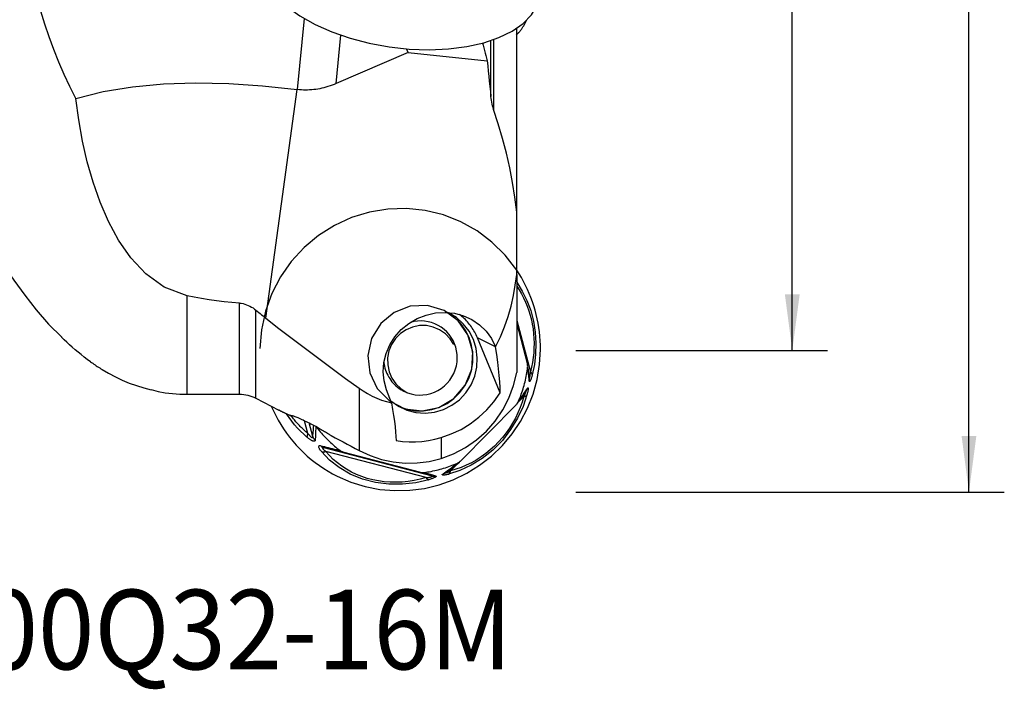
# Model space of a CAD drawing. Extents: x -17 to 76, y -61 to 77.
# Drawn here: x 21 to 76, y -61 to -23 of the extents above; entities that cross this region are included whole.
import ezdxf
from ezdxf.enums import TextEntityAlignment as Align

# ---------------------------------------------------------------- set-up
doc = ezdxf.new("R2010")
doc.units = 0
doc.header["$MEASUREMENT"] = 0
doc.layers.get('0').update_dxf_attribs({"linetype": 'CONTINUOUS'})
for name, color, linetype in [('1', 4, 'CONTINUOUS'), ('2L', 7, 'CONTINUOUS'), ('SK6', 5, 'CONTINUOUS')]:
    doc.layers.add(name, color=color, linetype=linetype)
doc.styles.add('SANDVIK_STYLE', font='simplex.shx', dxfattribs={"height": 3})
doc.styles.get("Standard").update_dxf_attribs({"font": 'simplex.shx'})
doc.dimstyles.new('SANDVIK_DIM', dxfattribs={"dimscale": 0, "dimtxt": 4.5, "dimasz": 4.57, "dimexe": 5, "dimexo": 0, "dimgap": 2.3, "dimtad": 1, "dimdsep": 46, "dimtxsty": 'SANDVIK_STYLE', "dimcen": 0.09, "dimclrd": 256, "dimclre": 256, "dimclrt": 256, "dimadec": 0, "dimazin": 0, "dimtfac": 1, "dimtofl": 0, "dimtmove": 2, "dimatfit": 3, "dimfxl": 1, "dimtolj": 1, "dimtzin": 0, "dimarcsym": 0})

# ---------------------------------------------------------------- blocks, each defined once
blk = doc.blocks.new('*D3')
for p, q in [((52, 41.9905), (66.25, 41.9905)), ((64.25, -41.9905), (64.25, 41.9905)), ((52, -41.9905), (66.25, -41.9905))]:
    blk.add_line(p, q)
for points in [[(64.25, 41.9905), (64.667997, 38.8155), (63.832003, 38.8155)], [(64.25, -41.9905), (63.832003, -38.8155), (64.667997, -38.8155)]]:
    blk.add_solid(points)
blk.add_text('(%%c84.0)', height=4.5, rotation=90).set_placement((62, -10.962829))
blk = doc.blocks.new('*D4')
for p, q in [((52, 50), (76.25, 50)), ((74.25, -50), (74.25, 50)), ((52, -50), (76.25, -50))]:
    blk.add_line(p, q)
for points in [[(74.25, 50), (74.667997, 46.825), (73.832003, 46.825)], [(74.25, -50), (73.832003, -46.825), (74.667997, -46.825)]]:
    blk.add_solid(points)
blk.add_text('%%c100.0', height=4.5, rotation=90).set_placement((72, -9.971053))

msp = doc.modelspace()

# ---------------------------------------------------------------- linework, layer by layer
at = {"layer": '1'}
for p, q in [((36.253406, -27.227192), (36.634919, -23.210918)), ((48.654683, -34.167297), (48.654683, -23.761762)), ((38.433063, -26.886126), (38.692943, -24.150308)), ((47.194231, -27.65438), (47.194231, -24.456362)), ((47.348468, -24.403051), (47.348468, -28.384428)), ((42.503528, -25.128527), (42.423271, -24.927224)), ((42.503528, -25.128527), (38.433063, -26.886126)), ((42.503528, -25.128527), (46.98442, -25.600127)), ((34.46038, -40.161829), (36.220556, -27.223116)), ((48.654683, -37.684386), (48.654683, -34.162866)), ((48.654683, -37.684386), (48.654683, -43.226098)), ((30, -44.455487), (30, -38.88743)), ((32.963625, -44.455487), (32.963625, -39.307126)), ((33.892949, -44.684511), (33.892949, -39.704523)), ((48.654691, -40.282868), (49.43206, -43.194507)), ((48.654695, -40.459152), (49.252114, -42.696789)), ((47.452124, -41.780834), (46.429789, -41.271079)), ((47.719171, -44.391723), (46.429789, -41.271079)), ((30, -44.455487), (32.963625, -44.455487)), ((39.730778, -44.116426), (39.730778, -47.644195)), ((41.567575, -44.955222), (41.285557, -44.205645)), ((33.892949, -44.684511), (35.184917, -45.362474)), ((48.625154, -45.054497), (45.497438, -48.223302)), ((49.060164, -44.593035), (48.722966, -44.934663)), ((36.838767, -46.6825), (36.64579, -45.959701)), ((37.107399, -46.85866), (36.900963, -46.085452)), ((44.376103, -46.916266), (44.376103, -48.097544)), ((43.81373, -49.088064), (37.749595, -47.499638)), ((43.522899, -49.181297), (37.854804, -47.696608)), ((43.157592, -48.871375), (38.885053, -47.752235)), ((45.374908, -48.326705), (44.910831, -48.796879))]:
    msp.add_line(p, q, dxfattribs=at)
for points in [[(34.587608, -21.38071, 0), (35.048005, -21.968709, 0), (35.652205, -22.532185, 0), (36.387816, -23.05958, 0), (37.23975, -23.54008, 0), (38.190537, -23.963828, 0), (39.220675, -24.322135, 0), (40.309038, -24.607651, 0), (41.433304, -24.814522, 0), (42.570415, -24.938503, 0), (43.697051, -24.977053, 0), (44.790104, -24.929381, 0), (45.827158, -24.796465, 0), (46.786943, -24.58103, 0), (47.649775, -24.287496, 0), (48.397958, -23.921881, 0), (49.016147, -23.491685, 0), (49.491663, -23.005731, 0), (49.814756, -22.473984, 0), (49.978797, -21.907351, 0)], [(23.698839, -27.737706, 0), (23.362861, -27.059094, 0), (23.046375, -26.370292, 0), (22.748145, -25.672026, 0), (22.466931, -24.965021, 0), (22.201498, -24.250006, 0), (21.950607, -23.527705, 0), (21.713022, -22.798846, 0)], [(48.761981, -24.006505, 0), (48.792978, -23.971048, 0), (48.823115, -23.935526, 0), (48.852388, -23.899944, 0), (48.880792, -23.864308, 0), (48.908325, -23.828622, 0), (48.934981, -23.792891, 0), (48.960757, -23.757121, 0), (48.98565, -23.721316, 0), (49.009656, -23.685481, 0), (49.032772, -23.649621, 0), (49.054995, -23.613742, 0), (49.076321, -23.577848, 0), (49.096747, -23.541944, 0), (49.116271, -23.506036, 0), (49.134889, -23.470127, 0), (49.1526, -23.434225, 0), (49.169401, -23.398332, 0), (49.185289, -23.362456, 0), (49.200262, -23.326599, 0)], [(48.625154, -24.10968, 0), (48.649001, -24.095957, 0), (48.671597, -24.081798, 0), (48.692833, -24.06726, 0), (48.712598, -24.052403, 0), (48.730785, -24.037286, 0), (48.747282, -24.021967, 0), (48.761981, -24.006505, 0)], [(46.715067, -24.577814, 0), (46.753419, -24.723885, 0), (46.791815, -24.869947, 0), (46.830252, -25.016001, 0), (46.868733, -25.162046, 0), (46.907254, -25.308081, 0), (46.945817, -25.454108, 0), (46.98442, -25.600127, 0)], [(46.98442, -25.600127, 0), (47.012266, -25.889279, 0), (47.040831, -26.178372, 0), (47.070109, -26.467406, 0), (47.100095, -26.756378, 0), (47.130782, -27.045288, 0), (47.162162, -27.334133, 0), (47.194231, -27.622912, 0)], [(23.698839, -27.737706, 0), (25.258021, -27.344028, 0), (26.917437, -27.070156, 0), (28.662872, -26.908239, 0), (30.480114, -26.850427, 0), (32.354951, -26.888869, 0), (34.273169, -27.015715, 0), (36.220556, -27.223116, 0)], [(36.253406, -27.227192, 0), (36.251676, -27.226979, 0), (36.249947, -27.226766, 0), (36.248218, -27.226553, 0), (36.246489, -27.22634, 0), (36.24476, -27.226126, 0), (36.243031, -27.225913, 0), (36.241302, -27.225699, 0), (36.239573, -27.225484, 0), (36.237844, -27.22527, 0), (36.236115, -27.225055, 0), (36.234386, -27.224841, 0), (36.232657, -27.224626, 0), (36.230928, -27.224411, 0), (36.2292, -27.224195, 0), (36.227471, -27.22398, 0), (36.225742, -27.223764, 0), (36.224013, -27.223548, 0), (36.222285, -27.223332, 0), (36.220556, -27.223116, 0)], [(38.433063, -26.886126, 0), (38.318592, -26.933874, 0), (38.203859, -26.978374, 0), (38.088905, -27.019612, 0), (37.973772, -27.057571, 0), (37.858501, -27.09224, 0), (37.743133, -27.123604, 0), (37.62771, -27.151653, 0), (37.512273, -27.176377, 0), (37.396864, -27.197767, 0), (37.281525, -27.215815, 0), (37.166296, -27.230515, 0), (37.051219, -27.241861, 0), (36.936336, -27.249849, 0), (36.821687, -27.254477, 0), (36.707315, -27.255743, 0), (36.59326, -27.253646, 0), (36.479562, -27.248187, 0), (36.366264, -27.239368, 0), (36.253406, -27.227192, 0)], [(30, -38.88743, 0), (28.708552, -38.404461, 0), (27.658905, -37.653258, 0), (26.809442, -36.74387, 0), (26.117583, -35.749528, 0), (25.550447, -34.694091, 0), (25.078308, -33.597938, 0), (24.682004, -32.470686, 0), (24.35346, -31.31659, 0), (24.08512, -30.140097, 0), (23.869431, -28.945654, 0), (23.698839, -27.737706, 0)], [(47.348468, -28.35312, 0), (47.316069, -28.251033, 0), (47.287583, -28.147911, 0), (47.262735, -28.043929, 0), (47.24125, -27.939263, 0), (47.222854, -27.834087, 0), (47.207272, -27.728578, 0), (47.194231, -27.622912, 0)], [(48.654683, -34.162866, 0), (48.55556, -33.322988, 0), (48.424267, -32.485229, 0), (48.262611, -31.650301, 0), (48.072397, -30.818914, 0), (47.855431, -29.991781, 0), (47.613519, -29.169613, 0), (47.348468, -28.35312, 0)], [(15.682111, -30.882, 0), (16.22767, -31.784469, 0), (16.774922, -32.6859, 0), (17.322527, -33.587073, 0), (17.872338, -34.486907, 0), (18.428887, -35.382753, 0), (18.996872, -36.271559, 0), (19.581205, -37.14936, 0), (20.186469, -38.012399, 0), (20.814458, -38.859637, 0), (21.466167, -39.6907, 0), (22.154185, -40.491264, 0), (22.902024, -41.233839, 0)], [(48.654991, -37.440429, 0), (48.007896, -36.602198, 0), (47.254985, -35.858861, 0), (46.409651, -35.223642, 0), (45.486933, -34.707841, 0), (44.503244, -34.320633, 0), (43.476085, -34.068908, 0), (42.423728, -33.957142, 0), (41.364893, -33.987325, 0), (40.318418, -34.158919, 0), (39.302918, -34.468872, 0), (38.336458, -34.91167, 0), (37.436232, -35.479436, 0), (36.618254, -36.162069, 0), (35.897075, -36.947426, 0), (35.285526, -37.821536, 0), (34.794484, -38.768848, 0), (34.432685, -39.772511, 0), (34.206566, -40.81467, 0), (34.120149, -41.876785, 0)], [(47.45103, -41.774253, 0), (47.729632, -41.217059, 0), (47.968288, -40.64773, 0), (48.169636, -40.06813, 0), (48.336312, -39.480129, 0), (48.470953, -38.885593, 0), (48.576198, -38.286389, 0), (48.654683, -37.684386, 0)], [(49.999778, -41.936474, 0), (49.997713, -41.685163, 0), (49.987783, -41.434101, 0), (49.969999, -41.183537, 0), (49.944377, -40.933719, 0), (49.910944, -40.684894, 0), (49.869732, -40.43731, 0), (49.820783, -40.19121, 0), (49.764144, -39.94684, 0), (49.699872, -39.704441, 0), (49.628031, -39.464253, 0), (49.548691, -39.226515, 0), (49.461932, -38.991461, 0), (49.367839, -38.759325, 0), (49.266506, -38.530337, 0), (49.158033, -38.304723, 0), (49.042527, -38.082708, 0), (48.920102, -37.86451, 0), (48.790881, -37.650347, 0), (48.654991, -37.44043, 0)], [(48.654707, -38.350492, 0), (48.794635, -38.563212, 0), (48.924751, -38.783961, 0), (49.044739, -39.012205, 0), (49.154311, -39.247392, 0), (49.253202, -39.488954, 0), (49.341172, -39.736308, 0), (49.418009, -39.988857, 0), (49.483528, -40.24599, 0), (49.537569, -40.507085, 0), (49.580004, -40.771514, 0), (49.610729, -41.038635, 0), (49.62967, -41.307806, 0), (49.636781, -41.578374, 0), (49.632045, -41.849687, 0), (49.615473, -42.121089, 0), (49.587106, -42.391925, 0), (49.547013, -42.66154, 0), (49.495289, -42.929283, 0), (49.43206, -43.194507, 0)], [(48.660716, -38.131819, 0), (48.969528, -38.623297, 0), (49.23584, -39.158331, 0), (49.45199, -39.731131, 0), (49.610186, -40.334356, 0), (49.706532, -40.952568, 0), (49.743982, -41.574468, 0), (49.725961, -42.189684, 0), (49.655895, -42.787846, 0), (49.537209, -43.35858, 0)], [(32.963625, -39.307126, 0), (32.52563, -39.271184, 0), (32.092503, -39.227451, 0), (31.664246, -39.175798, 0), (31.240864, -39.116098, 0), (30.82236, -39.048222, 0), (30.408737, -38.972042, 0), (30, -38.88743, 0)], [(32.963625, -39.307126, 0), (33.067368, -39.318701, 0), (33.169902, -39.33788, 0), (33.270584, -39.364111, 0), (33.368773, -39.396838, 0), (33.463828, -39.435509, 0), (33.555859, -39.479875, 0), (33.645061, -39.529532, 0), (33.73108, -39.583865, 0), (33.81376, -39.642365, 0), (33.892949, -39.704523, 0)], [(44.544497, -39.728574, 0), (43.608344, -39.443424, 0), (42.628572, -39.480111, 0), (41.711353, -39.834658, 0), (40.956084, -40.468644, 0), (40.444608, -41.313369, 0), (40.232354, -42.277292, 0), (40.34232, -43.255957, 0), (40.762592, -44.143312, 0), (41.447626, -44.843197, 0), (42.323187, -45.279769, 0), (43.294396, -45.405718, 0), (44.256007, -45.207397, 0), (45.103814, -44.706296, 0), (45.745944, -43.956717, 0), (46.112813, -43.039889, 0), (46.164664, -42.055164, 0), (45.895879, -41.109253, 0), (45.335584, -40.30466, 0), (44.544497, -39.728574, 0)], [(33.892949, -39.704523, 0), (33.973131, -39.770423, 0), (34.053606, -39.836131, 0), (34.134375, -39.901648, 0), (34.215437, -39.966974, 0), (34.296792, -40.032113, 0), (34.378439, -40.097064, 0), (34.46038, -40.161829, 0)], [(41.285557, -44.205645, 0), (41.146875, -43.708919, 0), (41.09596, -43.192715, 0), (41.134201, -42.67109, 0), (41.260555, -42.158249, 0), (41.47158, -41.66816, 0), (41.761531, -41.214169, 0), (42.122511, -40.808639, 0), (42.544689, -40.462615, 0), (43.016568, -40.185519, 0), (43.525297, -39.984899, 0), (44.057022, -39.866217, 0), (44.597262, -39.832706, 0), (45.131305, -39.885278, 0), (45.644607, -40.022502, 0), (46.123189, -40.24064, 0), (46.554017, -40.533752, 0), (46.92536, -40.893856, 0), (47.227103, -41.311144, 0), (47.45103, -41.774253, 0)], [(41.525954, -44.835001, 0), (41.958201, -45.137806, 0), (42.437455, -45.358568, 0), (42.948611, -45.490327, 0), (43.475556, -45.528933, 0), (44.001682, -45.473166, 0), (44.510405, -45.324786, 0), (44.985691, -45.088469, 0), (45.412559, -44.771663, 0), (45.777554, -44.384355, 0), (46.069171, -43.938752, 0), (46.27822, -43.448899, 0), (46.398111, -42.930236, 0), (46.425064, -42.399112, 0), (46.358232, -41.872266, 0), (46.199719, -41.366306, 0), (45.954522, -40.897178, 0), (45.63037, -40.479669, 0), (45.23748, -40.12694, 0), (44.788236, -39.850107, 0)], [(41.99054, -45.156097, 0), (42.435916, -45.311671, 0), (42.900686, -45.394239, 0), (43.373141, -45.40172, 0), (43.841383, -45.333927, 0), (44.293615, -45.192567, 0), (44.718446, -44.9812, 0), (45.105176, -44.705151, 0), (45.444063, -44.371374, 0), (45.726571, -43.988275, 0), (45.945583, -43.565505, 0), (46.095583, -43.113713, 0), (46.172793, -42.644279, 0), (46.175268, -42.169028, 0), (46.102945, -41.699931, 0), (45.957646, -41.248804, 0), (45.743031, -40.82701, 0), (45.464506, -40.445175, 0), (45.129087, -40.112916, 0), (44.745223, -39.838602, 0)], [(46.429789, -41.271079, 0), (46.394798, -41.189583, 0), (46.35759, -41.1091, 0), (46.318192, -41.02969, 0), (46.276635, -40.951414, 0), (46.232949, -40.87433, 0), (46.187167, -40.798496, 0), (46.139325, -40.723969, 0), (46.089457, -40.650806, 0), (46.037601, -40.579061, 0), (45.983797, -40.508789, 0), (45.928085, -40.440042, 0), (45.870507, -40.372873, 0), (45.811107, -40.307331, 0), (45.749928, -40.243466, 0), (45.687017, -40.181327, 0), (45.622422, -40.120959, 0), (45.556191, -40.062409, 0), (45.488373, -40.005721, 0), (45.419021, -39.950936, 0)], [(34.46038, -40.161829, 0), (35.200356, -40.740417, 0), (35.945053, -41.314162, 0), (36.694227, -41.88324, 0), (37.447632, -42.447829, 0), (38.205022, -43.008106, 0), (38.966153, -43.564246, 0), (39.730778, -44.116426, 0)], [(45.09979, -41.65532, 0), (44.888127, -41.322818, 0), (44.61503, -41.039386, 0), (44.291252, -40.816186, 0), (43.929545, -40.662006, 0), (43.54415, -40.582918, 0), (43.150246, -40.582036, 0), (42.763342, -40.659395, 0), (42.398676, -40.81195, 0), (42.070607, -41.033692, 0), (41.792053, -41.315889, 0), (41.573985, -41.647429, 0), (41.424989, -42.015257, 0), (41.350932, -42.404887, 0), (41.354732, -42.800977, 0), (41.436237, -43.187929, 0), (41.592239, -43.550505, 0), (41.816595, -43.874428, 0), (42.100469, -44.146942, 0), (42.432684, -44.357316, 0)], [(45.290112, -42.413336, 0), (45.281698, -42.208939, 0), (45.253498, -42.006489, 0), (45.205781, -41.807917, 0), (45.139002, -41.615116, 0), (45.053796, -41.429923, 0), (44.950977, -41.254103, 0), (44.831525, -41.089333, 0), (44.696577, -40.937182, 0), (44.54742, -40.7991, 0), (44.385475, -40.676405, 0), (44.212287, -40.570265, 0), (44.029506, -40.481692, 0), (43.838875, -40.411531, 0), (43.642209, -40.360449, 0), (43.441384, -40.328934, 0), (43.238314, -40.317287, 0), (43.034934, -40.325617, 0), (42.833183, -40.353847, 0), (42.634983, -40.401707, 0)], [(24.529523, -42.623571, 0), (24.352004, -42.493804, 0), (24.175962, -42.360344, 0), (24.00218, -42.22399, 0), (23.831441, -42.085539, 0), (23.664529, -41.94579, 0), (23.50156, -41.805012, 0), (23.342371, -41.66338, 0), (23.187539, -41.521719, 0), (23.037643, -41.380857, 0), (22.89326, -41.241621, 0)], [(47.452124, -41.780834, 0), (47.451969, -41.779893, 0), (47.451813, -41.778952, 0), (47.451657, -41.778012, 0), (47.451501, -41.777072, 0), (47.451345, -41.776132, 0), (47.451188, -41.775192, 0), (47.45103, -41.774253, 0)], [(47.719171, -44.391723, 0), (47.710927, -44.084392, 0), (47.693081, -43.755983, 0), (47.665414, -43.406012, 0), (47.627706, -43.033996, 0), (47.579734, -42.63945, 0), (47.521281, -42.221891, 0), (47.452124, -41.780834, 0)], [(38.489832, -49.095841, 0), (39.266391, -49.432094, 0), (40.074793, -49.682896, 0), (40.905822, -49.845389, 0), (41.750005, -49.917721, 0), (42.597717, -49.899066, 0), (43.439295, -49.789637, 0), (44.265145, -49.590682, 0), (45.065852, -49.304469, 0), (45.832288, -48.934261, 0), (46.555716, -48.484277, 0), (47.227888, -47.959649, 0), (47.841142, -47.366356, 0), (48.388486, -46.711163, 0), (48.863682, -46.001537, 0), (49.261311, -45.24557, 0), (49.576841, -44.45188, 0), (49.806674, -43.629513, 0), (49.948191, -42.787846, 0), (49.999778, -41.936473, 0)], [(24.529523, -42.623571, 0), (24.593415, -42.668913, 0), (24.65783, -42.714002, 0), (24.722698, -42.758783, 0), (24.787952, -42.803202, 0), (24.853523, -42.847203, 0), (24.919341, -42.89073, 0), (24.985563, -42.933874, 0), (25.052475, -42.976809, 0), (25.119547, -43.019185, 0), (25.186705, -43.060954, 0)], [(41.134902, -42.666423, 0), (41.150031, -42.774553, 0), (41.17075, -42.881701, 0), (41.197004, -42.987575, 0), (41.228722, -43.091887, 0), (41.265816, -43.194354, 0), (41.308186, -43.294697, 0), (41.355716, -43.392643, 0), (41.408278, -43.487926, 0), (41.465729, -43.580286, 0), (41.527911, -43.669473, 0), (41.594657, -43.755244, 0), (41.665785, -43.837365, 0), (41.7411, -43.915614, 0), (41.820399, -43.989777, 0), (41.903466, -44.059653, 0), (41.990074, -44.125052, 0), (42.079989, -44.185796, 0), (42.172966, -44.24172, 0), (42.268751, -44.292671, 0)], [(42.268751, -44.292671, 0), (42.472598, -44.380937, 0), (42.684803, -44.446773, 0), (42.902948, -44.489427, 0), (43.124546, -44.508414, 0), (43.347071, -44.503517, 0), (43.567985, -44.474792, 0), (43.78477, -44.422567, 0), (43.994956, -44.347436, 0), (44.196145, -44.250256, 0), (44.386045, -44.132136, 0), (44.56249, -43.994421, 0), (44.723469, -43.838681, 0), (44.867147, -43.666693, 0), (44.991886, -43.480417, 0), (45.096264, -43.281975, 0), (45.17909, -43.073631, 0), (45.239422, -42.85776, 0), (45.27657, -42.636823, 0), (45.290112, -42.413337, 0)], [(49.270866, -42.939176, 0), (49.27381, -42.904464, 0), (49.27481, -42.869535, 0), (49.273907, -42.834538, 0), (49.271144, -42.799618, 0), (49.266562, -42.764922, 0), (49.260205, -42.730596, 0), (49.252114, -42.696789, 0)], [(49.276013, -42.823449, 0), (49.272065, -42.800126, 0), (49.268117, -42.776802, 0), (49.264168, -42.753479, 0)], [(25.186705, -43.060954, 0), (25.558507, -43.279061, 0), (25.939537, -43.480217, 0), (26.329113, -43.663943, 0), (26.726553, -43.829759, 0), (27.131175, -43.977185, 0), (27.542298, -44.10574, 0), (27.959239, -44.214947, 0)], [(44.376103, -48.097544, 0), (45.086067, -47.830452, 0), (45.755824, -47.479316, 0), (46.377047, -47.050006, 0), (46.941407, -46.548389, 0), (47.440536, -45.980122, 0), (47.866946, -45.352086, 0), (48.215054, -44.675767, 0), (48.47944, -43.96312, 0), (48.654683, -43.226098, 0)], [(48.761981, -44.852862, 0), (48.802603, -44.756433, 0), (48.841732, -44.659391, 0), (48.87936, -44.56176, 0), (48.915477, -44.463563, 0), (48.950074, -44.364824, 0), (48.983144, -44.265567, 0), (49.014677, -44.165817, 0), (49.044666, -44.065596, 0), (49.073105, -43.96493, 0), (49.099986, -43.863843, 0), (49.125303, -43.762359, 0), (49.149049, -43.660504, 0), (49.171219, -43.5583, 0), (49.191808, -43.455774, 0), (49.21081, -43.352951, 0), (49.228221, -43.249854, 0), (49.244036, -43.146509, 0), (49.258253, -43.042942, 0), (49.270866, -42.939176, 0)], [(49.365839, -43.70915, 0), (49.3584, -43.639452, 0), (49.350593, -43.568418, 0), (49.342388, -43.495948, 0), (49.333755, -43.421948, 0), (49.324662, -43.346321, 0), (49.315081, -43.268976, 0), (49.304964, -43.189754, 0), (49.294259, -43.108487, 0), (49.28291, -43.025015, 0), (49.270866, -42.939176, 0)], [(49.385828, -43.552372, 0), (49.377471, -43.488362, 0), (49.368595, -43.422613, 0), (49.359302, -43.35545, 0), (49.349576, -43.286823, 0), (49.339312, -43.216397, 0), (49.328406, -43.143828, 0), (49.316751, -43.068773, 0), (49.304241, -42.990889, 0), (49.290785, -42.909885, 0)], [(49.537209, -43.35858, 0), (49.526367, -43.399874, 0), (49.515245, -43.440215, 0), (49.503903, -43.479353, 0), (49.492401, -43.51704, 0), (49.480798, -43.553025, 0), (49.469189, -43.586943, 0), (49.457568, -43.618772, 0), (49.446084, -43.648062, 0), (49.434893, -43.674346, 0), (49.42415, -43.697156, 0), (49.413922, -43.716202, 0), (49.404366, -43.731136, 0), (49.395666, -43.741643, 0), (49.387997, -43.747426, 0), (49.381405, -43.748428, 0), (49.375897, -43.744876, 0), (49.371494, -43.73701, 0), (49.368167, -43.724978, 0), (49.365839, -43.70915, 0)], [(49.36977, -43.483187, 0), (49.372274, -43.49172, 0), (49.374919, -43.498872, 0), (49.377704, -43.504443, 0), (49.380616, -43.508183, 0), (49.383666, -43.509878, 0), (49.386793, -43.509354, 0), (49.389951, -43.506522, 0), (49.393117, -43.501482, 0), (49.396226, -43.494375, 0), (49.399273, -43.485282, 0), (49.40219, -43.474597, 0), (49.40494, -43.462678, 0), (49.40756, -43.449588, 0), (49.410043, -43.435518, 0), (49.412386, -43.420659, 0), (49.414583, -43.405205, 0), (49.416651, -43.389183, 0), (49.418597, -43.372649, 0), (49.420416, -43.355779, 0), (49.422112, -43.338683, 0), (49.423699, -43.321312, 0), (49.42518, -43.303696, 0), (49.426559, -43.285865, 0), (49.42784, -43.267847, 0), (49.429028, -43.249673, 0), (49.430124, -43.231372, 0), (49.431133, -43.212974, 0), (49.43206, -43.194507, 0)], [(49.537209, -43.35858, 0), (49.5365, -43.350302, 0), (49.535232, -43.34193, 0), (49.533407, -43.333471, 0), (49.531027, -43.324935, 0), (49.528095, -43.316333, 0), (49.524614, -43.307674, 0), (49.520588, -43.298969, 0), (49.516021, -43.290226, 0), (49.51092, -43.281457, 0), (49.505289, -43.272671, 0), (49.499136, -43.263878, 0), (49.492467, -43.255089, 0), (49.485289, -43.246314, 0), (49.477613, -43.237562, 0), (49.469445, -43.228844, 0), (49.460795, -43.220169, 0), (49.451674, -43.211549, 0), (49.442092, -43.202991, 0), (49.43206, -43.194507, 0)], [(49.365839, -43.70915, 0), (49.36806, -43.701047, 0), (49.370128, -43.69291, 0), (49.372043, -43.684743, 0), (49.373805, -43.676547, 0), (49.375412, -43.668326, 0), (49.376865, -43.660081, 0), (49.378162, -43.651816, 0), (49.379304, -43.643532, 0), (49.380289, -43.635233, 0), (49.381119, -43.626922, 0), (49.381792, -43.6186, 0), (49.382308, -43.610271, 0), (49.382668, -43.601937, 0), (49.38287, -43.5936, 0), (49.382915, -43.585264, 0), (49.382804, -43.576931, 0), (49.382535, -43.568603, 0), (49.382109, -43.560284, 0), (49.381526, -43.551975, 0)], [(27.964905, -44.197203, 0), (28.36377, -44.300328, 0), (28.766712, -44.377719, 0), (29.173731, -44.429376, 0), (29.584827, -44.455299, 0), (30, -44.455487, 0)], [(39.730778, -44.116426, 0), (39.968804, -44.278012, 0), (40.216047, -44.427237, 0), (40.471852, -44.563165, 0), (40.735563, -44.684862, 0), (41.006524, -44.791393, 0), (41.28408, -44.881825, 0), (41.567575, -44.955222, 0)], [(44.376103, -46.916266, 0), (44.952944, -46.711681, 0), (45.503816, -46.448607, 0), (46.024449, -46.130924, 0), (46.510572, -45.762514, 0), (46.957914, -45.347257, 0), (47.362204, -44.889033, 0), (47.719171, -44.391723, 0)], [(49.236412, -44.489741, 0), (49.011025, -45.1548, 0), (48.700978, -45.819219, 0), (48.309884, -46.464117, 0), (47.841353, -47.070614, 0), (47.300619, -47.618747, 0), (46.706604, -48.088979, 0), (46.078808, -48.476255, 0), (45.435729, -48.777245, 0), (44.795864, -48.988625, 0)], [(48.687284, -44.983128, 0), (48.754431, -44.894381, 0), (48.818173, -44.808731, 0), (48.879035, -44.725708, 0), (48.937547, -44.644842, 0), (48.994233, -44.565665, 0), (49.049392, -44.48791, 0), (49.102875, -44.411712, 0), (49.154476, -44.337252, 0), (49.203991, -44.264713, 0)], [(48.761981, -44.852862, 0), (48.817455, -44.77538, 0), (48.871167, -44.699539, 0), (48.923243, -44.625231, 0), (48.973808, -44.552348, 0), (49.022991, -44.480777, 0), (49.070906, -44.410412, 0), (49.117624, -44.341192, 0), (49.16322, -44.27305, 0), (49.207766, -44.205922, 0), (49.251337, -44.139742, 0)], [(49.060164, -44.593035, 0), (49.069198, -44.575392, 0), (49.078082, -44.557821, 0), (49.086801, -44.540341, 0), (49.0953, -44.523059, 0), (49.10363, -44.505859, 0), (49.111762, -44.488778, 0), (49.119654, -44.471882, 0), (49.127265, -44.455233, 0), (49.134551, -44.438897, 0), (49.14147, -44.422939, 0), (49.147979, -44.407423, 0), (49.154039, -44.392408, 0), (49.159646, -44.377825, 0), (49.164623, -44.364021, 0), (49.168841, -44.351234, 0), (49.172188, -44.339651, 0), (49.174511, -44.329577, 0), (49.175648, -44.321399, 0), (49.175541, -44.315255, 0), (49.174123, -44.3114, 0), (49.171367, -44.309936, 0), (49.167398, -44.310786, 0)], [(49.060164, -44.593035, 0), (49.073236, -44.590091, 0), (49.085957, -44.586843, 0), (49.098315, -44.583292, 0), (49.110295, -44.579443, 0), (49.121882, -44.575301, 0), (49.133065, -44.57087, 0), (49.143829, -44.566156, 0), (49.154163, -44.561164, 0), (49.164054, -44.555899, 0), (49.173492, -44.550367, 0), (49.182466, -44.544576, 0), (49.190964, -44.538531, 0), (49.198978, -44.53224, 0), (49.206499, -44.52571, 0), (49.213517, -44.518947, 0), (49.220024, -44.511961, 0), (49.226014, -44.504759, 0), (49.231478, -44.49735, 0), (49.236412, -44.489741, 0)], [(49.189085, -44.278763, 0), (49.193566, -44.272094, 0), (49.197919, -44.26534, 0), (49.202143, -44.258505, 0), (49.206238, -44.251589, 0), (49.210202, -44.244596, 0), (49.214033, -44.237526, 0), (49.217732, -44.230384, 0), (49.221295, -44.223169, 0), (49.224723, -44.215886, 0), (49.228015, -44.208535, 0), (49.231169, -44.20112, 0), (49.234184, -44.193642, 0), (49.237059, -44.186104, 0), (49.239795, -44.178508, 0), (49.242389, -44.170857, 0), (49.24484, -44.163152, 0), (49.24715, -44.155396, 0), (49.249315, -44.147592, 0), (49.251337, -44.139742, 0)], [(49.251337, -44.139742, 0), (49.260367, -44.126751, 0), (49.268736, -44.116382, 0), (49.276343, -44.108869, 0), (49.283089, -44.104445, 0), (49.288882, -44.103345, 0), (49.293684, -44.105723, 0), (49.297446, -44.111534, 0), (49.300118, -44.120708, 0), (49.301662, -44.13325, 0), (49.302077, -44.148954, 0), (49.301393, -44.167543, 0), (49.299664, -44.188759, 0), (49.296943, -44.212273, 0), (49.293286, -44.237726, 0), (49.288745, -44.26494, 0), (49.283368, -44.29377, 0), (49.277211, -44.323996, 0), (49.270332, -44.3554, 0), (49.262788, -44.387761, 0), (49.254626, -44.420896, 0), (49.245802, -44.455004, 0), (49.236412, -44.489741, 0)], [(41.567575, -44.955222, 0), (41.633707, -45.323051, 0), (41.690073, -45.669511, 0), (41.736745, -45.994764, 0), (41.773797, -46.29897, 0), (41.801301, -46.582287, 0), (41.819332, -46.844876, 0), (41.827962, -47.086898, 0)], [(49.060164, -44.593035, 0), (48.965975, -44.90658, 0), (48.854379, -45.215604, 0), (48.725788, -45.518964, 0), (48.580678, -45.815541, 0), (48.419585, -46.104238, 0), (48.243104, -46.383988, 0), (48.051887, -46.653758, 0), (47.846641, -46.912552, 0), (47.628124, -47.159412, 0), (47.397143, -47.393427, 0), (47.154552, -47.613732, 0), (46.901248, -47.819514, 0), (46.638165, -48.010012, 0), (46.366276, -48.184521, 0), (46.086586, -48.342398, 0), (45.800128, -48.483059, 0), (45.50796, -48.605985, 0), (45.211162, -48.71072, 0), (44.910831, -48.796879, 0)], [(48.625154, -45.054497, 0), (48.649001, -45.029055, 0), (48.671597, -45.002314, 0), (48.692833, -44.97438, 0), (48.712598, -44.945361, 0), (48.730785, -44.915364, 0), (48.747282, -44.884495, 0), (48.761981, -44.852862, 0)], [(34.763285, -45.141465, 0), (34.883436, -45.408297, 0), (35.013298, -45.67043, 0), (35.152695, -45.927511, 0), (35.301438, -46.179191, 0), (35.459327, -46.425129, 0), (35.626147, -46.664994, 0), (35.801673, -46.89846, 0), (35.985668, -47.125211, 0), (36.177882, -47.344941, 0), (36.378055, -47.557352, 0), (36.585916, -47.762156, 0), (36.801185, -47.959078, 0), (37.023569, -48.147849, 0), (37.252768, -48.328215, 0), (37.488472, -48.499932, 0), (37.730362, -48.662767, 0), (37.97811, -48.8165, 0), (38.231381, -48.960923, 0), (38.489832, -49.095841, 0)], [(35.208126, -45.37463, 0), (35.204123, -45.372535, 0), (35.200152, -45.370456, 0), (35.196211, -45.368392, 0), (35.192304, -45.366345, 0), (35.188428, -45.364314, 0), (35.184585, -45.362299, 0), (35.180776, -45.360301, 0)], [(35.346101, -45.445877, 0), (35.329297, -45.437239, 0), (35.31309, -45.428902, 0), (35.297508, -45.420881, 0), (35.282579, -45.413188, 0), (35.268331, -45.405838, 0), (35.254791, -45.398845, 0), (35.241989, -45.392222, 0), (35.229951, -45.385983, 0), (35.218703, -45.38014, 0), (35.208126, -45.37463, 0)], [(35.462731, -45.502895, 0), (35.445761, -45.494506, 0), (35.429866, -45.486665, 0), (35.415091, -45.479393, 0), (35.401481, -45.472711, 0), (35.389083, -45.466642, 0), (35.37794, -45.461207, 0), (35.368001, -45.45638, 0), (35.359364, -45.452207, 0), (35.352056, -45.448703, 0), (35.346101, -45.445877, 0)], [(35.776876, -45.650472, 0), (35.737535, -45.631279, 0), (35.70019, -45.613145, 0), (35.665333, -45.596308, 0), (35.632672, -45.580624, 0), (35.602361, -45.566163, 0), (35.574571, -45.553004, 0), (35.549476, -45.541227, 0), (35.527248, -45.530912, 0), (35.508058, -45.522138, 0), (35.491974, -45.514937, 0), (35.479004, -45.509307, 0), (35.469236, -45.505286, 0), (35.462731, -45.502895, 0)], [(36.785577, -46.890428, 0), (36.602019, -46.727432, 0), (36.423669, -46.555373, 0), (36.251152, -46.374696, 0), (36.085095, -46.185846, 0), (35.926124, -45.989271, 0), (35.774865, -45.785416, 0), (35.631944, -45.574727, 0)], [(35.967765, -45.693246, 0), (35.95714, -45.691566, 0), (35.946579, -45.689822, 0), (35.936083, -45.688015, 0), (35.925651, -45.686145, 0), (35.915283, -45.684211, 0), (35.904979, -45.682213, 0), (35.89474, -45.680152, 0), (35.884564, -45.678028, 0), (35.874453, -45.67584, 0), (35.864406, -45.673589, 0), (35.854424, -45.671274, 0), (35.844505, -45.668896, 0), (35.834651, -45.666454, 0), (35.824861, -45.663949, 0), (35.815136, -45.661381, 0), (35.805474, -45.658749, 0), (35.795877, -45.656053, 0), (35.786344, -45.653294, 0), (35.776876, -45.650472, 0)], [(36.838767, -46.6825, 0), (36.782244, -46.63477, 0), (36.726427, -46.586435, 0), (36.671325, -46.537502, 0), (36.616947, -46.487978, 0), (36.563303, -46.437873, 0), (36.5104, -46.387193, 0), (36.458248, -46.335947, 0), (36.406854, -46.284143, 0), (36.356227, -46.23179, 0), (36.306375, -46.178897, 0), (36.257306, -46.12547, 0), (36.209028, -46.07152, 0), (36.161549, -46.017055, 0), (36.114877, -45.962084, 0), (36.069018, -45.906615, 0), (36.023981, -45.850657, 0), (35.979772, -45.79422, 0), (35.936399, -45.737313, 0), (35.893868, -45.679944, 0)], [(35.967765, -45.693246, 0), (35.964028, -45.685078, 0), (35.968322, -45.680865, 0), (35.980545, -45.680633, 0), (36.000606, -45.684408, 0), (36.028499, -45.692207, 0), (36.063858, -45.703907, 0), (36.106214, -45.719354, 0), (36.155137, -45.73841, 0), (36.210537, -45.761055, 0), (36.271866, -45.78707, 0), (36.338439, -45.816176, 0), (36.409618, -45.84812, 0), (36.485327, -45.882886, 0), (36.564999, -45.920222, 0), (36.647874, -45.959784, 0), (36.733215, -46.001241, 0), (36.820868, -46.044534, 0), (36.910326, -46.089413, 0), (37.00081, -46.135497, 0)], [(37.00081, -46.135497, 0), (37.07568, -46.174144, 0), (37.150078, -46.213009, 0), (37.224608, -46.25241, 0), (37.298854, -46.292122, 0), (37.372366, -46.331905, 0), (37.444695, -46.371517, 0), (37.515419, -46.410734, 0), (37.58468, -46.449634, 0), (37.652201, -46.488048, 0), (37.717546, -46.525715, 0), (37.780279, -46.562371, 0), (37.839961, -46.597755, 0), (37.896441, -46.631772, 0), (37.949728, -46.664408, 0), (37.999482, -46.695437, 0), (38.045366, -46.724632, 0), (38.087044, -46.751771, 0), (38.12448, -46.776822, 0), (38.157508, -46.799658, 0)], [(37.107399, -46.85866, 0), (37.117638, -46.775727, 0), (37.127319, -46.691131, 0), (37.136358, -46.604658, 0), (37.144671, -46.516094, 0), (37.152173, -46.425228, 0), (37.15878, -46.331845, 0), (37.164409, -46.235732, 0)], [(36.838767, -46.6825, 0), (36.832592, -46.695473, 0), (36.826763, -46.708298, 0), (36.821288, -46.720962, 0), (36.816172, -46.733449, 0), (36.811423, -46.745745, 0), (36.807044, -46.757836, 0), (36.803041, -46.769708, 0), (36.79942, -46.781347, 0), (36.796183, -46.792741, 0), (36.793334, -46.803875, 0), (36.790878, -46.814738, 0), (36.788816, -46.825316, 0), (36.787152, -46.835598, 0), (36.785886, -46.845571, 0), (36.785021, -46.855225, 0), (36.784557, -46.864548, 0), (36.784495, -46.87353, 0), (36.784835, -46.88216, 0), (36.785577, -46.890428, 0)], [(36.838767, -46.6825, 0), (36.850835, -46.698681, 0), (36.862995, -46.714698, 0), (36.875245, -46.730528, 0), (36.887519, -46.746077, 0), (36.899898, -46.761433, 0), (36.912387, -46.776565, 0), (36.924963, -46.791407, 0), (36.937604, -46.805893, 0), (36.950288, -46.819957, 0), (36.962992, -46.833533, 0), (36.975695, -46.846556, 0), (36.988375, -46.858958, 0), (37.001134, -46.87077, 0), (37.013829, -46.881737, 0), (37.026306, -46.891621, 0), (37.038468, -46.900227, 0), (37.0502, -46.907332, 0), (37.061178, -46.912595, 0), (37.071307, -46.915868, 0), (37.080346, -46.916999, 0), (37.088136, -46.915855, 0), (37.094594, -46.912527, 0), (37.099631, -46.907206, 0), (37.103352, -46.900101, 0), (37.105878, -46.891473, 0), (37.107312, -46.881595, 0), (37.107781, -46.870575, 0), (37.107399, -46.85866, 0)], [(37.276514, -46.261279, 0), (37.277, -46.35032, 0), (37.27662, -46.43704, 0), (37.275439, -46.521598, 0), (37.273522, -46.604155, 0), (37.27093, -46.684876, 0), (37.267715, -46.763913, 0), (37.263914, -46.841357, 0), (37.259562, -46.917302, 0), (37.254697, -46.991844, 0), (37.249356, -47.065079, 0)], [(37.276514, -46.261279, 0), (37.338983, -46.344248, 0), (37.402736, -46.426221, 0), (37.467757, -46.507176, 0), (37.534031, -46.587094, 0), (37.601541, -46.665957, 0), (37.67027, -46.743744, 0), (37.740203, -46.820437, 0), (37.811323, -46.896018, 0), (37.883611, -46.970468, 0), (37.957051, -47.043768, 0), (38.031626, -47.115903, 0), (38.107315, -47.186853, 0), (38.184103, -47.256602, 0), (38.261969, -47.325132, 0), (38.340895, -47.392428, 0), (38.420863, -47.458473, 0), (38.501851, -47.523251, 0), (38.583842, -47.586746, 0), (38.666815, -47.648942, 0)], [(38.157508, -46.799658, 0), (38.382211, -46.9204, 0), (38.60693, -47.04111, 0), (38.831667, -47.161789, 0), (39.05642, -47.282436, 0), (39.281189, -47.403053, 0), (39.505975, -47.523639, 0), (39.730778, -47.644195, 0)], [(37.249356, -47.065079, 0), (37.247096, -47.079934, 0), (37.242672, -47.092934, 0), (37.236006, -47.103873, 0), (37.227019, -47.112543, 0), (37.215611, -47.118746, 0), (37.201666, -47.122372, 0), (37.185341, -47.123395, 0), (37.166828, -47.121798, 0), (37.146184, -47.117544, 0), (37.123667, -47.110728, 0), (37.09955, -47.101509, 0), (37.07403, -47.090062, 0), (37.047407, -47.076593, 0), (37.020007, -47.061325, 0), (36.991924, -47.044392, 0), (36.963225, -47.02591, 0), (36.934065, -47.006038, 0), (36.904599, -46.984934, 0), (36.87498, -46.962755, 0), (36.845332, -46.939635, 0), (36.815441, -46.915443, 0), (36.785577, -46.890428, 0)], [(37.107399, -46.85866, 0), (37.111833, -46.871004, 0), (37.116631, -46.883234, 0), (37.121791, -46.895342, 0), (37.127307, -46.907317, 0), (37.133176, -46.919151, 0), (37.139393, -46.930835, 0), (37.145954, -46.942358, 0), (37.152853, -46.953713, 0), (37.160084, -46.964891, 0), (37.167643, -46.975882, 0), (37.175523, -46.986679, 0), (37.183719, -46.997273, 0), (37.192224, -47.007655, 0), (37.201031, -47.017819, 0), (37.210133, -47.027755, 0), (37.219525, -47.037457, 0), (37.229197, -47.046916, 0), (37.239143, -47.056126, 0), (37.249356, -47.065079, 0)], [(41.827962, -47.086898, 0), (42.19293, -47.132068, 0), (42.558906, -47.154288, 0), (42.925094, -47.153419, 0), (43.290703, -47.129321, 0), (43.654936, -47.081855, 0), (44.017001, -47.010883, 0), (44.376103, -46.916266, 0)], [(37.607371, -47.710662, 0), (37.582746, -47.680484, 0), (37.559471, -47.650508, 0), (37.537751, -47.620907, 0), (37.517786, -47.591855, 0), (37.499779, -47.563527, 0), (37.484006, -47.536184, 0), (37.470566, -47.509827, 0), (37.459746, -47.48481, 0), (37.451838, -47.4615, 0), (37.447134, -47.440268, 0), (37.445913, -47.421307, 0), (37.448322, -47.404934, 0), (37.454391, -47.391473, 0), (37.464151, -47.381232, 0), (37.477598, -47.374281, 0), (37.494419, -47.370521, 0), (37.514252, -47.369862, 0), (37.536953, -47.372207, 0), (37.562183, -47.377313, 0)], [(37.562183, -47.377313, 0), (37.666241, -47.402605, 0), (37.771483, -47.428247, 0), (37.87799, -47.454262, 0), (37.985842, -47.480672, 0), (38.095121, -47.507498, 0), (38.205899, -47.534761, 0), (38.318322, -47.5625, 0), (38.432528, -47.590753, 0), (38.548649, -47.619555, 0), (38.666815, -47.648942, 0)], [(37.562183, -47.377313, 0), (37.570288, -47.386643, 0), (37.57863, -47.395686, 0), (37.5872, -47.404434, 0), (37.595993, -47.412882, 0), (37.605001, -47.421022, 0), (37.614218, -47.428849, 0), (37.623637, -47.436356, 0), (37.63325, -47.443537, 0), (37.64305, -47.450387, 0), (37.653029, -47.456901, 0), (37.66318, -47.463073, 0), (37.673495, -47.468898, 0), (37.683965, -47.474373, 0), (37.694583, -47.479493, 0), (37.70534, -47.484254, 0), (37.716229, -47.488652, 0), (37.72724, -47.492684, 0), (37.738365, -47.496347, 0), (37.749595, -47.499638, 0)], [(37.607371, -47.710662, 0), (37.61817, -47.713913, 0), (37.629296, -47.716728, 0), (37.640736, -47.719103, 0), (37.652476, -47.721035, 0), (37.664504, -47.722522, 0), (37.676804, -47.723562, 0), (37.689364, -47.724155, 0), (37.702169, -47.724299, 0), (37.715204, -47.723995, 0), (37.728453, -47.723243, 0), (37.741903, -47.722043, 0), (37.755537, -47.720397, 0), (37.76934, -47.718306, 0), (37.783296, -47.715775, 0), (37.797389, -47.712804, 0), (37.811602, -47.709398, 0), (37.82592, -47.70556, 0), (37.840326, -47.701295, 0), (37.854804, -47.696608, 0)], [(43.673272, -49.299551, 0), (42.951029, -49.465639, 0), (42.195089, -49.552639, 0), (41.424854, -49.553226, 0), (40.659727, -49.460076, 0), (39.92079, -49.266761, 0), (39.23424, -48.979845, 0), (38.612742, -48.614627, 0), (38.066913, -48.186451, 0), (37.607371, -47.710662, 0)], [(37.749595, -47.499638, 0), (37.73478, -47.496391, 0), (37.720722, -47.493858, 0), (37.707648, -47.492162, 0), (37.695715, -47.491426, 0), (37.685195, -47.491775, 0), (37.676361, -47.493349, 0), (37.669465, -47.496249, 0), (37.664822, -47.500477, 0), (37.662438, -47.506, 0), (37.662287, -47.512659, 0), (37.664322, -47.520386, 0), (37.668299, -47.528928, 0), (37.67389, -47.537986, 0), (37.680933, -47.547563, 0), (37.689227, -47.55754, 0), (37.698569, -47.567795, 0), (37.708757, -47.578208, 0), (37.719767, -47.588828, 0), (37.73145, -47.599565, 0), (37.743631, -47.610313, 0), (37.756271, -47.621083, 0), (37.769352, -47.631885, 0), (37.782833, -47.642705, 0), (37.796673, -47.65353, 0), (37.810831, -47.664346, 0), (37.825266, -47.67514, 0), (37.839937, -47.685898, 0), (37.854804, -47.696608, 0)], [(38.885053, -47.752235, 0), (38.711403, -47.712969, 0), (38.542192, -47.674942, 0), (38.377046, -47.638047, 0), (38.215588, -47.602177, 0), (38.057444, -47.567223, 0), (37.902239, -47.533079, 0), (37.749595, -47.499638, 0)], [(43.522899, -49.181297, 0), (43.186124, -49.271599, 0), (42.846711, -49.343077, 0), (42.505914, -49.395465, 0), (42.164992, -49.428571, 0), (41.825205, -49.442272, 0), (41.487809, -49.436517, 0), (41.15405, -49.411328, 0), (40.825161, -49.366798, 0), (40.502357, -49.303092, 0), (40.186831, -49.220443, 0), (39.87975, -49.119159, 0), (39.582246, -48.999614, 0), (39.295421, -48.862248, 0), (39.020333, -48.70757, 0), (38.757998, -48.536151, 0), (38.509387, -48.348624, 0), (38.275417, -48.145682, 0), (38.056954, -47.928076, 0), (37.854804, -47.696608, 0)], [(38.666815, -47.648942, 0), (38.686568, -47.662897, 0), (38.706908, -47.676077, 0), (38.727784, -47.688471, 0), (38.749146, -47.700065, 0), (38.770941, -47.710847, 0), (38.793119, -47.720802, 0), (38.815628, -47.729919, 0), (38.838418, -47.738185, 0), (38.861488, -47.745601, 0), (38.885053, -47.752235, 0)], [(39.730778, -47.644195, 0), (40.353323, -47.933593, 0), (41.001458, -48.149788, 0), (41.668044, -48.291775, 0), (42.34594, -48.35855, 0), (43.028009, -48.349106, 0), (43.70711, -48.262439, 0), (44.376103, -48.097544, 0)], [(43.398766, -48.888419, 0), (43.501857, -48.87496, 0), (43.604739, -48.85989, 0), (43.707388, -48.843214, 0), (43.809779, -48.824936, 0), (43.911886, -48.805059, 0), (44.013685, -48.78359, 0), (44.115151, -48.760532, 0), (44.21626, -48.735892, 0), (44.316988, -48.709676, 0), (44.417309, -48.68189, 0), (44.5172, -48.652541, 0), (44.616636, -48.621635, 0), (44.715593, -48.589181, 0), (44.814048, -48.555185, 0), (44.911976, -48.519657, 0), (45.009355, -48.482605, 0), (45.106159, -48.444039, 0), (45.202366, -48.403966, 0), (45.297953, -48.362397, 0)], [(44.49153, -48.962078, 0), (44.567348, -48.907302, 0), (44.644061, -48.851577, 0), (44.721731, -48.794835, 0), (44.800415, -48.737006, 0), (44.880175, -48.678019, 0), (44.961062, -48.617811, 0), (45.043184, -48.556264, 0), (45.126642, -48.493257, 0), (45.211533, -48.428674, 0), (45.297953, -48.362397, 0)], [(44.621854, -48.910555, 0), (44.702738, -48.850015, 0), (44.785156, -48.787787, 0), (44.868905, -48.724108, 0), (44.954147, -48.658786, 0), (45.04116, -48.591502, 0), (45.130219, -48.521935, 0), (45.221601, -48.449766, 0), (45.315513, -48.374751, 0), (45.41178, -48.297097, 0)], [(45.297953, -48.362397, 0), (45.319983, -48.352078, 0), (45.341639, -48.340869, 0), (45.362884, -48.328809, 0), (45.38368, -48.315937, 0), (45.403988, -48.302291, 0), (45.423771, -48.287908, 0), (45.442991, -48.272827, 0), (45.461625, -48.257074, 0), (45.479833, -48.240512, 0), (45.497438, -48.223302, 0)], [(45.41178, -48.297097, 0), (45.422006, -48.288883, 0), (45.432233, -48.280668, 0), (45.44246, -48.272454, 0)], [(43.81373, -49.088064, 0), (43.731043, -49.059864, 0), (43.645458, -49.030935, 0), (43.556506, -49.001165, 0), (43.463714, -48.970438, 0), (43.366612, -48.938641, 0), (43.264729, -48.905657, 0), (43.157592, -48.871375, 0)], [(43.157592, -48.871375, 0), (43.181123, -48.877083, 0), (43.204895, -48.881941, 0), (43.228861, -48.885936, 0), (43.252972, -48.889052, 0), (43.277181, -48.891273, 0), (43.30144, -48.892586, 0), (43.325701, -48.892974, 0), (43.350031, -48.892421, 0), (43.374437, -48.890906, 0), (43.398766, -48.888419, 0)], [(43.398766, -48.888419, 0), (43.474429, -48.909804, 0), (43.547644, -48.930596, 0), (43.618581, -48.950839, 0), (43.687412, -48.970577, 0), (43.754314, -48.989855, 0), (43.819441, -49.008712, 0), (43.882892, -49.027173, 0), (43.944768, -49.045264, 0), (44.00517, -49.06301, 0), (44.0642, -49.080437, 0)], [(44.795864, -48.988625, 0), (44.757583, -48.998338, 0), (44.720173, -49.0072, 0), (44.683887, -49.015131, 0), (44.648977, -49.022049, 0), (44.615697, -49.027875, 0), (44.584411, -49.032504, 0), (44.555174, -49.035894, 0), (44.528434, -49.037954, 0), (44.504655, -49.038596, 0), (44.484302, -49.037726, 0), (44.467687, -49.035236, 0), (44.455152, -49.03111, 0), (44.446988, -49.025398, 0), (44.443471, -49.018143, 0), (44.444659, -49.009368, 0), (44.450304, -48.99923, 0), (44.460139, -48.987916, 0), (44.47401, -48.975485, 0), (44.49153, -48.962078, 0)], [(44.49153, -48.962078, 0), (44.499922, -48.959965, 0), (44.508254, -48.957679, 0), (44.516522, -48.955221, 0), (44.524724, -48.952591, 0), (44.532857, -48.949791, 0), (44.540917, -48.946822, 0), (44.548901, -48.943685, 0), (44.556807, -48.940381, 0), (44.564632, -48.936912, 0), (44.572372, -48.933278, 0), (44.580025, -48.92948, 0), (44.587588, -48.925521, 0), (44.595058, -48.921402, 0), (44.602433, -48.917125, 0), (44.609709, -48.91269, 0), (44.616884, -48.908099, 0), (44.623955, -48.903355, 0), (44.63092, -48.898459, 0), (44.637777, -48.893413, 0)], [(44.646968, -48.892888, 0), (44.646617, -48.897085, 0), (44.648498, -48.900008, 0), (44.652521, -48.901679, 0), (44.658559, -48.902088, 0), (44.666502, -48.901284, 0), (44.675944, -48.899409, 0), (44.686595, -48.896611, 0), (44.698349, -48.892988, 0), (44.711009, -48.888647, 0), (44.724378, -48.883699, 0), (44.738274, -48.878246, 0), (44.752759, -48.872292, 0), (44.767645, -48.865933, 0), (44.782763, -48.859267, 0), (44.798139, -48.852299, 0), (44.813758, -48.845046, 0), (44.829588, -48.837534, 0), (44.845599, -48.829783, 0), (44.861759, -48.821819, 0), (44.878039, -48.813665, 0), (44.894406, -48.805343, 0), (44.910831, -48.796879, 0)], [(44.795864, -48.988625, 0), (44.804243, -48.982746, 0), (44.81241, -48.976344, 0), (44.820356, -48.969428, 0), (44.828072, -48.962004, 0), (44.835548, -48.954082, 0), (44.842776, -48.94567, 0), (44.849748, -48.936779, 0), (44.856455, -48.927417, 0), (44.862891, -48.917597, 0), (44.869047, -48.907329, 0), (44.874917, -48.896626, 0), (44.880494, -48.885498, 0), (44.885772, -48.87396, 0), (44.890743, -48.862025, 0), (44.895404, -48.849705, 0), (44.899747, -48.837016, 0), (44.90377, -48.823972, 0), (44.907465, -48.810588, 0), (44.910831, -48.796879, 0)], [(43.522899, -49.181297, 0), (43.543, -49.179721, 0), (43.563009, -49.178029, 0), (43.582906, -49.176216, 0), (43.602575, -49.174288, 0), (43.622134, -49.172229, 0), (43.64156, -49.170027, 0), (43.660784, -49.167676, 0), (43.679738, -49.165167, 0), (43.698356, -49.162494, 0), (43.716569, -49.159649, 0), (43.734309, -49.156626, 0), (43.75151, -49.153415, 0), (43.768249, -49.149971, 0), (43.784236, -49.146299, 0), (43.799187, -49.142411, 0), (43.812886, -49.138306, 0), (43.825083, -49.133982, 0), (43.835318, -49.129517, 0), (43.843416, -49.124923, 0), (43.849121, -49.120289, 0), (43.852237, -49.115665, 0), (43.852797, -49.111124, 0), (43.850918, -49.106774, 0), (43.846831, -49.102618, 0), (43.840824, -49.098665, 0), (43.83318, -49.09494, 0), (43.824059, -49.091403, 0), (43.81373, -49.088064, 0)], [(43.522899, -49.181297, 0), (43.530874, -49.191865, 0), (43.538895, -49.202004, 0), (43.546952, -49.211703, 0), (43.555037, -49.22095, 0), (43.563139, -49.229734, 0), (43.57125, -49.238046, 0), (43.579361, -49.245876, 0), (43.587461, -49.253215, 0), (43.595542, -49.260055, 0), (43.603594, -49.266387, 0), (43.611609, -49.272205, 0), (43.619576, -49.277502, 0), (43.627488, -49.282271, 0), (43.635334, -49.286508, 0), (43.643105, -49.290207, 0), (43.650794, -49.293364, 0), (43.65839, -49.295976, 0), (43.665886, -49.298039, 0), (43.673272, -49.299551, 0)], [(44.0642, -49.080437, 0), (44.075554, -49.084587, 0), (44.084208, -49.089566, 0), (44.089944, -49.095382, 0), (44.092548, -49.102045, 0), (44.0918, -49.109574, 0), (44.087547, -49.118016, 0), (44.079847, -49.127275, 0), (44.068789, -49.137237, 0), (44.05437, -49.147859, 0), (44.036805, -49.159009, 0), (44.016371, -49.170557, 0), (43.993319, -49.182419, 0), (43.967978, -49.19446, 0), (43.94071, -49.206533, 0), (43.911674, -49.218604, 0), (43.881004, -49.23065, 0), (43.848915, -49.242614, 0), (43.81562, -49.254434, 0), (43.781335, -49.266051, 0), (43.746235, -49.277418, 0), (43.710096, -49.288617, 0), (43.673272, -49.299551, 0)], [(43.81373, -49.088064, 0), (43.826652, -49.0911, 0), (43.839661, -49.093759, 0), (43.852747, -49.096038, 0), (43.865899, -49.097937, 0), (43.879108, -49.099454, 0), (43.892363, -49.100587, 0), (43.905654, -49.101336, 0), (43.91897, -49.101701, 0), (43.932302, -49.10168, 0), (43.945639, -49.101273, 0), (43.958971, -49.100483, 0), (43.972287, -49.099307, 0), (43.985577, -49.097749, 0), (43.998831, -49.095808, 0), (44.012038, -49.093487, 0), (44.025189, -49.090787, 0), (44.038273, -49.087711, 0), (44.05128, -49.08426, 0), (44.0642, -49.080437, 0)]]:
    msp.add_polyline3d(points, dxfattribs=at)
at = {"layer": '1', "extrusion": (0, 0, -1)}
msp.add_arc((-32.963625, -46.455487), 2, 90, 117.688347, dxfattribs=at)

# ---------------------------------------------------------------- texts
at = {"layer": 'SK6', "style": 'SANDVIK_STYLE', "width": 0.745232}
msp.add_text('R300-100Q32-16M', height=4.5, dxfattribs=at).set_placement((0.007512, -60.025237), (48.394354, -60.025237), align=Align.FIT)

# ---------------------------------------------------------------- dimensions: what is measured, and where the dimension line sits
at = {"layer": '2L'}
for base, p1, p2, text, picture, middle in [((74.25, 50), (52, -50), (52, 50), '%%c100.0', '*D4', (72, -9.971053)), ((64.25, 41.9905), (52, -41.9905), (52, 41.9905), '(%%c84.0)', '*D3', (62, -10.962829))]:
    dim = msp.add_linear_dim(base=base, p1=p1, p2=p2, angle=90, text=text, dimstyle='SANDVIK_DIM', dxfattribs=at)
    dim.commit()
    dim.dimension.update_dxf_attribs({"geometry": picture, "text_midpoint": middle})

doc.saveas('drawing.dxf')
